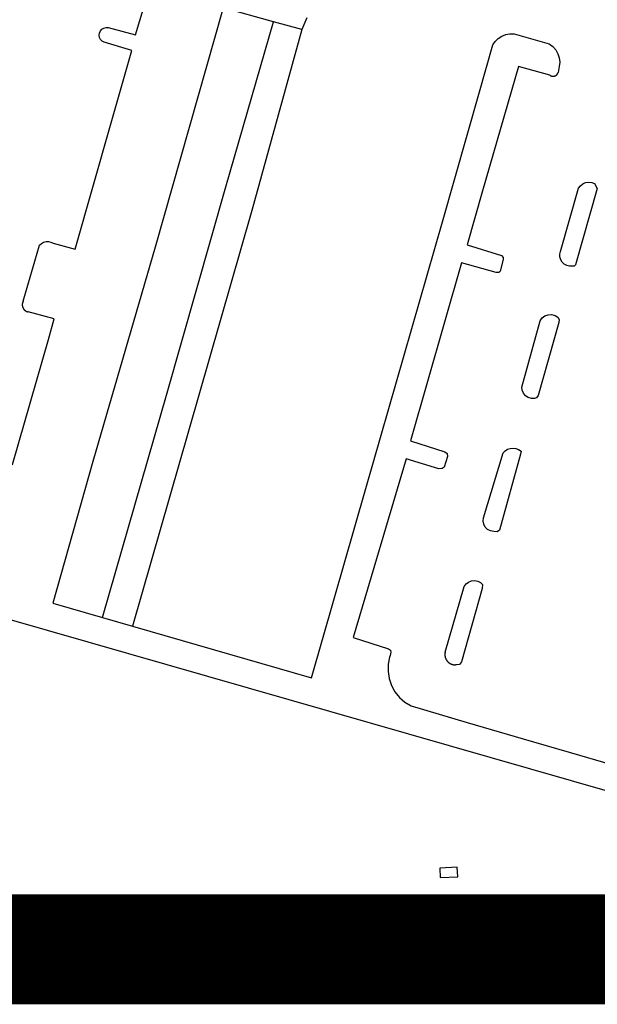
# Model space of a CAD drawing. Extents: x -6.02 to 0.02, y -6.52 to 0.01.
# Drawn here: x -0.54 to -0.37, y -5.74 to -5.44 of the extents above; entities that cross this region are included whole.
import ezdxf

# ---------------------------------------------------------------- set-up
doc = ezdxf.new("R2010")
doc.units = 0
doc.header["$MEASUREMENT"] = 0
doc.layers.add('VICINITY', color=7, linetype='Continuous')
doc.layers.add('VICINITY-SC', color=251, linetype='Continuous')
doc.linetypes.add('FENCE', pattern='A,0.5,["X",Standard,S=0.2,R=0,X=-0.2,Y=-0.1],0.5', length=1)

msp = doc.modelspace()

# ---------------------------------------------------------------- linework, layer by layer
at = {"layer": 'VICINITY', "const_width": 0.03333}
msp.add_lwpolyline([(-6, -5.72412), (0, -5.72412)], dxfattribs=at)
at = {"layer": 'VICINITY-SC'}
for p, q in [((-0.39318, -5.44711), (-0.38259, -5.45016)), ((-0.37956, -5.45703), (-0.37989, -5.45877)), ((-0.37915, -5.51293), (-0.37373, -5.49381)), ((-0.36888, -5.49242), (-0.36813, -5.49386)), ((-0.54176, -5.52802), (-0.53683, -5.51103)), ((-0.39086, -5.55401), (-0.38539, -5.53394)), ((-0.40249, -5.59356), (-0.39656, -5.57386)), ((-0.41408, -5.63417), (-0.40835, -5.61434))]:
    msp.add_line(p, q, dxfattribs=at)
for points in [[(-0.51602, -5.44521), (-0.5078, -5.44736), (-0.50124, -5.42557), (-0.49201, -5.39259), (-0.50074, -5.39002)], [(-0.45592, -5.44222), (-0.45741, -5.44579), (-0.46604, -5.44342), (-0.48123, -5.43924), (-0.50183, -5.51163), (-0.52066, -5.57653), (-0.53282, -5.61936), (-0.5178, -5.62369), (-0.50866, -5.62634), (-0.45456, -5.64196), (-0.43805, -5.58466), (-0.41488, -5.50403), (-0.4037, -5.46465), (-0.39968, -5.45047)], [(-0.5178, -5.62369), (-0.49823, -5.55577), (-0.48041, -5.49342), (-0.46604, -5.44342)], [(-0.51731, -5.44964), (-0.51789, -5.44929), (-0.51835, -5.4488), (-0.51864, -5.44819), (-0.51874, -5.44752), (-0.51865, -5.44685), (-0.51836, -5.44623), (-0.51792, -5.44572), (-0.51735, -5.44536), (-0.5167, -5.44519), (-0.51602, -5.44521)], [(-0.45741, -5.44579), (-0.47263, -5.50058), (-0.49173, -5.56732), (-0.50866, -5.62634)], [(-0.53269, -5.51049), (-0.52604, -5.51222), (-0.51511, -5.47403), (-0.50893, -5.45217), (-0.51731, -5.44964)], [(-0.39968, -5.45047), (-0.39896, -5.44939), (-0.39804, -5.44847), (-0.39696, -5.44776), (-0.39575, -5.44729), (-0.39448, -5.44707), (-0.39318, -5.44711)], [(-0.38259, -5.45016), (-0.38152, -5.45096), (-0.38063, -5.45195), (-0.37998, -5.45311), (-0.37957, -5.45437), (-0.37943, -5.4557), (-0.37956, -5.45703)], [(-0.3824, -5.45962), (-0.39189, -5.457), (-0.40279, -5.49464), (-0.40743, -5.51095), (-0.39705, -5.51421), (-0.39651, -5.51474), (-0.39651, -5.51542), (-0.3974, -5.51896), (-0.39783, -5.51936), (-0.39866, -5.51937), (-0.40914, -5.51638), (-0.42455, -5.57029), (-0.41416, -5.57361), (-0.41352, -5.57407), (-0.41334, -5.57499), (-0.41435, -5.57824), (-0.41496, -5.57864), (-0.41601, -5.57871), (-0.42592, -5.5757), (-0.44188, -5.62976), (-0.43119, -5.63321), (-0.43065, -5.63358), (-0.43053, -5.63425), (-0.43075, -5.63526), (-0.43088, -5.63574)], [(-0.3824, -5.45963), (-0.38238, -5.45964), (-0.38235, -5.45966), (-0.38233, -5.45968), (-0.3823, -5.45969), (-0.38228, -5.45971), (-0.38226, -5.45972), (-0.38223, -5.45973), (-0.38221, -5.45975), (-0.38218, -5.45976), (-0.38216, -5.45977), (-0.38213, -5.45978), (-0.3821, -5.4598), (-0.38208, -5.45981), (-0.38205, -5.45982), (-0.38203, -5.45983), (-0.382, -5.45984), (-0.38197, -5.45985), (-0.38195, -5.45986), (-0.38192, -5.45987), (-0.38189, -5.45987), (-0.38186, -5.45988), (-0.38184, -5.45989), (-0.38181, -5.45989), (-0.38178, -5.4599), (-0.38175, -5.45991), (-0.38172, -5.45991), (-0.3817, -5.45992), (-0.38167, -5.45992), (-0.38164, -5.45992), (-0.38161, -5.45993), (-0.38158, -5.45993), (-0.38156, -5.45993), (-0.38153, -5.45993), (-0.3815, -5.45993), (-0.38147, -5.45994), (-0.38144, -5.45994), (-0.38141, -5.45994), (-0.38139, -5.45993), (-0.38136, -5.45993), (-0.38133, -5.45993), (-0.3813, -5.45993), (-0.38127, -5.45993), (-0.38124, -5.45992), (-0.38122, -5.45992), (-0.38119, -5.45992), (-0.38116, -5.45991), (-0.38113, -5.45991), (-0.3811, -5.4599), (-0.38108, -5.45989), (-0.38105, -5.45989), (-0.38102, -5.45988), (-0.38099, -5.45987), (-0.38097, -5.45986), (-0.38094, -5.45986), (-0.38091, -5.45985), (-0.38089, -5.45984), (-0.38086, -5.45983), (-0.38083, -5.45982), (-0.38081, -5.45981), (-0.38078, -5.45979), (-0.38076, -5.45978), (-0.38073, -5.45977), (-0.38071, -5.45976), (-0.38068, -5.45974), (-0.38066, -5.45973), (-0.38063, -5.45972), (-0.38061, -5.4597), (-0.38058, -5.45969), (-0.38056, -5.45967), (-0.38053, -5.45966), (-0.38051, -5.45964), (-0.38049, -5.45962), (-0.38047, -5.45961), (-0.38044, -5.45959), (-0.38042, -5.45957), (-0.3804, -5.45955), (-0.38038, -5.45953), (-0.38036, -5.45952), (-0.38034, -5.4595), (-0.38031, -5.45948), (-0.38029, -5.45946), (-0.38027, -5.45944), (-0.38026, -5.45942), (-0.38024, -5.4594), (-0.38022, -5.45937), (-0.3802, -5.45935), (-0.38018, -5.45933), (-0.38016, -5.45931), (-0.38015, -5.45929), (-0.38013, -5.45926), (-0.38011, -5.45924), (-0.3801, -5.45922), (-0.38008, -5.45919), (-0.38007, -5.45917), (-0.38005, -5.45914), (-0.38004, -5.45912), (-0.38002, -5.4591), (-0.38001, -5.45907), (-0.38, -5.45905), (-0.37998, -5.45902), (-0.37997, -5.45899), (-0.37996, -5.45897), (-0.37995, -5.45894), (-0.37994, -5.45892), (-0.37993, -5.45889), (-0.37992, -5.45886), (-0.37991, -5.45884), (-0.3799, -5.45881), (-0.37989, -5.45877)], [(-0.36813, -5.49386), (-0.37468, -5.51698), (-0.37505, -5.51737), (-0.37561, -5.51738)], [(-0.37373, -5.49381), (-0.37317, -5.49307), (-0.37244, -5.49249), (-0.37158, -5.49212), (-0.37066, -5.49198), (-0.36975, -5.49209), (-0.36888, -5.49242)], [(-0.53683, -5.51103), (-0.53627, -5.51051), (-0.53561, -5.51014), (-0.53486, -5.50994), (-0.5341, -5.50995), (-0.53336, -5.51013), (-0.53269, -5.51049)], [(-0.37561, -5.51738), (-0.37648, -5.51741), (-0.37731, -5.51721), (-0.37807, -5.51679), (-0.37868, -5.51619), (-0.37913, -5.51546), (-0.37936, -5.51462), (-0.37936, -5.51377), (-0.37915, -5.51293)], [(-0.54177, -5.52801), (-0.54179, -5.52805), (-0.5418, -5.52808), (-0.54182, -5.52811), (-0.54184, -5.52815), (-0.54185, -5.52818), (-0.54187, -5.52822), (-0.54188, -5.52825), (-0.5419, -5.52829), (-0.54191, -5.52832), (-0.54192, -5.52836), (-0.54194, -5.5284), (-0.54195, -5.52843), (-0.54196, -5.52847), (-0.54197, -5.5285), (-0.54198, -5.52854), (-0.54199, -5.52858), (-0.542, -5.52861), (-0.54201, -5.52865), (-0.54201, -5.52869), (-0.54202, -5.52873), (-0.54203, -5.52876), (-0.54203, -5.5288), (-0.54204, -5.52884), (-0.54204, -5.52888), (-0.54204, -5.52892), (-0.54205, -5.52895), (-0.54205, -5.52899), (-0.54205, -5.52903), (-0.54205, -5.52907), (-0.54205, -5.52911), (-0.54205, -5.52914), (-0.54205, -5.52918), (-0.54205, -5.52922), (-0.54204, -5.52926), (-0.54204, -5.52929), (-0.54204, -5.52933), (-0.54203, -5.52937), (-0.54203, -5.52941), (-0.54202, -5.52945), (-0.54201, -5.52948), (-0.54201, -5.52952), (-0.542, -5.52956), (-0.54199, -5.52959), (-0.54198, -5.52963), (-0.54197, -5.52967), (-0.54196, -5.5297), (-0.54195, -5.52974), (-0.54194, -5.52978), (-0.54193, -5.52981), (-0.54191, -5.52985), (-0.5419, -5.52988), (-0.54189, -5.52992), (-0.54187, -5.52995), (-0.54186, -5.52999), (-0.54184, -5.53002), (-0.54182, -5.53006), (-0.54181, -5.53009), (-0.54179, -5.53013), (-0.54177, -5.53016), (-0.54175, -5.53019), (-0.54173, -5.53022), (-0.54171, -5.53026), (-0.54169, -5.53029), (-0.54167, -5.53032), (-0.54165, -5.53035), (-0.54163, -5.53038), (-0.5416, -5.53041), (-0.54158, -5.53044), (-0.54156, -5.53047), (-0.54153, -5.5305), (-0.54151, -5.53053), (-0.54148, -5.53056), (-0.54145, -5.53059), (-0.54143, -5.53061), (-0.5414, -5.53064), (-0.54137, -5.53067), (-0.54135, -5.53069), (-0.54132, -5.53072), (-0.54129, -5.53074), (-0.54126, -5.53077), (-0.54123, -5.53079), (-0.5412, -5.53082), (-0.54117, -5.53084), (-0.54114, -5.53086), (-0.54111, -5.53088), (-0.54108, -5.5309), (-0.54105, -5.53092), (-0.54101, -5.53094), (-0.54098, -5.53096), (-0.54095, -5.53098), (-0.54091, -5.531), (-0.54088, -5.53102), (-0.54085, -5.53104), (-0.54081, -5.53105), (-0.54078, -5.53107), (-0.54074, -5.53109), (-0.54071, -5.5311), (-0.54067, -5.53111), (-0.54064, -5.53113), (-0.5406, -5.53114), (-0.54057, -5.53115), (-0.54053, -5.53117), (-0.54049, -5.53118), (-0.54046, -5.53119), (-0.54042, -5.5312), (-0.54038, -5.53121), (-0.54035, -5.53122), (-0.54031, -5.53122), (-0.54024, -5.53124)], [(-0.55285, -5.57506), (-0.54502, -5.57747), (-0.53414, -5.5396), (-0.5324, -5.53332), (-0.54023, -5.53124)], [(-0.37995, -5.53287), (-0.37958, -5.53356), (-0.3797, -5.53443), (-0.38593, -5.5565), (-0.3864, -5.55725), (-0.38703, -5.55742)], [(-0.38539, -5.53394), (-0.38476, -5.53309), (-0.38392, -5.53247), (-0.38293, -5.53212), (-0.38188, -5.53207), (-0.38085, -5.53232), (-0.37995, -5.53287)], [(-0.38703, -5.55742), (-0.38801, -5.55745), (-0.38895, -5.55718), (-0.38978, -5.55664), (-0.3904, -5.55589), (-0.39078, -5.55498), (-0.39086, -5.55401)], [(-0.3919, -5.57292), (-0.39106, -5.57341), (-0.39128, -5.57432), (-0.39765, -5.59733), (-0.39833, -5.59776), (-0.39939, -5.59773)], [(-0.39656, -5.57386), (-0.39595, -5.57325), (-0.39522, -5.5728), (-0.3944, -5.57254), (-0.39354, -5.57246), (-0.39269, -5.57259), (-0.3919, -5.57292)], [(-0.39939, -5.59773), (-0.40036, -5.59755), (-0.40125, -5.59709), (-0.40195, -5.5964), (-0.40241, -5.59552), (-0.40261, -5.59454), (-0.40249, -5.59356)], [(-0.4034, -5.61314), (-0.40281, -5.61379), (-0.40291, -5.61492), (-0.40917, -5.63712), (-0.40971, -5.63796), (-0.41064, -5.63807), (-0.41094, -5.63805)], [(-0.40835, -5.61434), (-0.40778, -5.61359), (-0.40701, -5.61301), (-0.40613, -5.61267), (-0.40518, -5.61257), (-0.40425, -5.61274), (-0.4034, -5.61314)], [(-0.41409, -5.63417), (-0.4141, -5.63423), (-0.41411, -5.63428), (-0.41412, -5.63433), (-0.41413, -5.63439), (-0.41414, -5.63444), (-0.41415, -5.63449), (-0.41416, -5.63455), (-0.41416, -5.6346), (-0.41417, -5.63466), (-0.41417, -5.63471), (-0.41417, -5.63477), (-0.41418, -5.63482), (-0.41418, -5.63487), (-0.41418, -5.63493), (-0.41418, -5.63498), (-0.41418, -5.63504), (-0.41418, -5.63509), (-0.41417, -5.63515), (-0.41417, -5.6352), (-0.41416, -5.63525), (-0.41416, -5.63531), (-0.41415, -5.63536), (-0.41414, -5.63542), (-0.41413, -5.63547), (-0.41412, -5.63552), (-0.41411, -5.63558), (-0.4141, -5.63563), (-0.41409, -5.63568), (-0.41407, -5.63574), (-0.41406, -5.63579), (-0.41404, -5.63584), (-0.41403, -5.63589), (-0.41401, -5.63594), (-0.41399, -5.636), (-0.41397, -5.63605), (-0.41395, -5.6361), (-0.41393, -5.63615), (-0.41391, -5.6362), (-0.41389, -5.63625), (-0.41387, -5.6363), (-0.41384, -5.63635), (-0.41382, -5.63639), (-0.41379, -5.63644), (-0.41376, -5.63649), (-0.41374, -5.63654), (-0.41371, -5.63658), (-0.41368, -5.63663), (-0.41365, -5.63667), (-0.41362, -5.63672), (-0.41359, -5.63676), (-0.41355, -5.63681), (-0.41352, -5.63685), (-0.41349, -5.63689), (-0.41345, -5.63694), (-0.41342, -5.63698), (-0.41338, -5.63702), (-0.41334, -5.63706), (-0.41331, -5.6371), (-0.41327, -5.63714), (-0.41323, -5.63717), (-0.41319, -5.63721), (-0.41315, -5.63725), (-0.41311, -5.63729), (-0.41307, -5.63732), (-0.41303, -5.63736), (-0.41298, -5.63739), (-0.41294, -5.63742), (-0.4129, -5.63746), (-0.41285, -5.63749), (-0.41281, -5.63752), (-0.41276, -5.63755), (-0.41272, -5.63758), (-0.41267, -5.63761), (-0.41262, -5.63763), (-0.41258, -5.63766), (-0.41253, -5.63769), (-0.41248, -5.63771), (-0.41243, -5.63774), (-0.41238, -5.63776), (-0.41233, -5.63778), (-0.41228, -5.6378), (-0.41223, -5.63783), (-0.41218, -5.63785), (-0.41213, -5.63786), (-0.41208, -5.63788), (-0.41203, -5.6379), (-0.41198, -5.63792), (-0.41192, -5.63793), (-0.41187, -5.63795), (-0.41182, -5.63796), (-0.41177, -5.63797), (-0.41171, -5.63799), (-0.41166, -5.638), (-0.41161, -5.63801), (-0.41155, -5.63802), (-0.4115, -5.63802), (-0.41144, -5.63803), (-0.41139, -5.63804), (-0.41134, -5.63804), (-0.41128, -5.63805), (-0.41123, -5.63805), (-0.41117, -5.63805), (-0.41112, -5.63805), (-0.41106, -5.63805), (-0.41101, -5.63805), (-0.41094, -5.63805)], [(-0.43088, -5.63574), (-0.4313, -5.63788), (-0.43135, -5.64007), (-0.43102, -5.64222), (-0.43032, -5.64429), (-0.42928, -5.64621), (-0.42791, -5.64791), (-0.42626, -5.64935), (-0.4244, -5.65049)], [(-0.4244, -5.65049), (-0.40743, -5.6555), (-0.39045, -5.66046), (-0.37345, -5.66539), (-0.35645, -5.67029)], [(-0.41571, -5.69954), (-0.4156, -5.70243), (-0.4103, -5.70221), (-0.41043, -5.69932), (-0.41571, -5.69954)]]:
    msp.add_lwpolyline(points, dxfattribs=at)
at = {"layer": 'VICINITY-SC', "linetype": 'FENCE', "ltscale": 0.5, "flags": 128}
msp.add_lwpolyline([(-0.57614, -5.72412), (-0.5468, -5.62408), (-0.32742, -5.68698), (-0.32987, -5.6803), (-0.3004, -5.68863), (-0.2969, -5.69643), (-0.2831, -5.70031)], dxfattribs=at)

doc.saveas('drawing.dxf')
